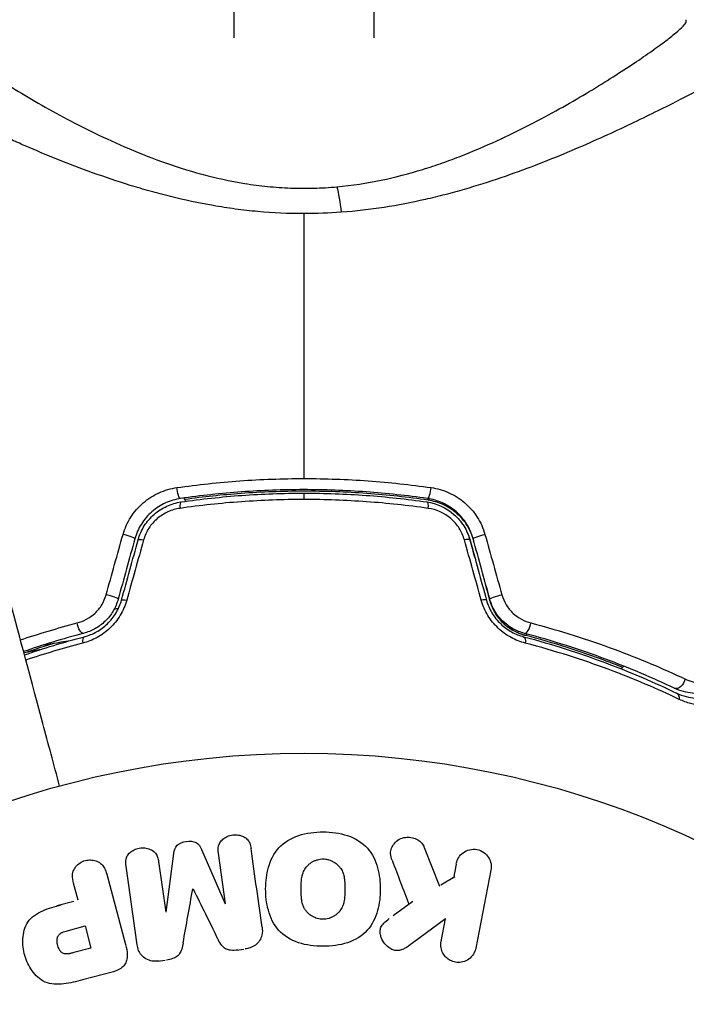
# Model space of a CAD drawing. Units: millimetres. Extents: x -4837 to 3504, y -3504 to 3748.
# Drawn here: x -16 to 22, y -1043 to -987 of the extents above; entities that cross this region are included whole.
import ezdxf

# ---------------------------------------------------------------- set-up
doc = ezdxf.new("R2010")
doc.units = ezdxf.units.MM
doc.header["$LTSCALE"] = 20
doc.layers.add('2d', color=230, linetype='Continuous')

msp = doc.modelspace()

# ---------------------------------------------------------------- linework, layer by layer
at = {"layer": '2d'}
for p, q in [((-4, -987.941), (-4, -973.206)), ((4, -973.206), (4, -987.941)), ((-4, -996.193), (-4, -996.192)), ((4, -997.757), (4, -997.757)), ((0, -1014.437), (0, -1014.071)), ((-5.875, -1034.524), (-4.515, -1037.643)), ((6.895, -1034.399), (7.768, -1036.62)), ((-7.911, -1038.121), (-7.463, -1034.747)), ((-4.496, -1037.641), (-4.905, -1034.733)), ((-9.571, -1039.992), (-10.205, -1035.478)), ((-8.338, -1035.215), (-7.929, -1038.123)), ((8.727, -1035.357), (8.571, -1036.164)), ((10.721, -1035.712), (9.851, -1040.185)), ((-11.312, -1035.937), (-10.229, -1039.982)), ((8.647, -1036.09), (7.838, -1036.577)), ((-12.953, -1037.434), (-13.217, -1036.448)), ((-13.202, -1037.501), (-14.179, -1037.762)), ((6.236, -1037.497), (5.118, -1038.322)), ((8.117, -1038.495), (6.222, -1039.9)), ((7.864, -1039.798), (8.117, -1038.495)), ((-13.637, -1039.201), (-12.557, -1038.912)), ((-12.557, -1038.912), (-12.217, -1040.178)), ((-12.217, -1040.178), (-13.203, -1040.442)), ((-3.875, -1040.302), (-3.451, -1040.242)), ((-8.379, -1040.935), (-7.955, -1040.875)), ((-10.931, -1041.538), (-12.698, -1042.011))]:
    msp.add_line(p, q, dxfattribs=at)
msp.add_circle((0, -1082), 53, dxfattribs=at)
at = {"layer": '2d', "extrusion": (0, 0, -1)}
for centre, major_axis, ratio, start_param, end_param in [((1.885, -998.915), (-0.257, 2.989), 0.116932, 0.63478, 1.252778), ((-7.147, -1013.885), (-0.072, 0.495), 0.246979, 3.141593, 5.015779), ((6.975, -1015.072), (0.072, 0.495), 0.239805, 0, 1.271843), ((10.185, -1016.564), (0.482, 0.133), 0.150479, 3.141593, 5.165074), ((-9.028, -1016.882), (-0.482, 0.133), 0.161974, 0, 1.162459), ((11.137, -1020.022), (0.482, 0.133), 0.130119, 3.141593, 5.195259), ((-9.98, -1020.337), (-0.482, 0.133), 0.14193, 0, 1.132482), ((-12.767, -1021.634), (-0.128, 0.483), 0.425396, 3.141593, 5.058001), ((12.459, -1022.791), (0.128, 0.483), 0.412724, 0, 1.230537), ((21.443, -1024.812), (0.215, 0.452), 0.719764, 1.06252, 3.141593), ((21.134, -1025.991), (0.217, 0.451), 0.703792, 0, 1.064714)]:
    msp.add_ellipse(centre, major_axis=major_axis, ratio=ratio, start_param=start_param, end_param=end_param, dxfattribs=at)
at = {"layer": '2d'}
for centre, major_axis, ratio, start_param, end_param in [((7.147, -1013.885), (0.072, 0.495), 0.246979, 3.141593, 5.015779), ((-6.975, -1015.072), (-0.072, 0.495), 0.239805, 0, 1.271843), ((7.188, -1013.981), (0.072, 0.495), 0.269641, 3.141593, 3.73913), ((-10.185, -1016.564), (-0.482, 0.133), 0.150479, 3.141593, 5.165074), ((9.028, -1016.882), (0.482, 0.133), 0.161974, 0, 1.162459), ((9.07, -1016.995), (0.483, 0.129), 0.032323, 0, 0.211078), ((-11.137, -1020.022), (-0.482, 0.133), 0.130119, 3.141593, 5.195259), ((9.98, -1020.337), (0.482, 0.133), 0.14193, 0, 1.132482), ((12.767, -1021.634), (0.128, 0.483), 0.425396, 3.141593, 5.058001), ((12.779, -1021.735), (0.128, 0.483), 0.452672, 3.141593, 3.762374), ((-12.459, -1022.791), (-0.128, 0.483), 0.412724, 0, 1.230537)]:
    msp.add_ellipse(centre, major_axis=major_axis, ratio=ratio, start_param=start_param, end_param=end_param, dxfattribs=at)
for points, knots in [([(-21.917, -986.9), (-21.917, -986.9), (-21.917, -986.91), (-21.917, -986.938), (-21.916, -986.947), (-21.917, -986.968), (-21.918, -986.98), (-21.916, -987.021), (-21.904, -987.053), (-21.858, -987.13), (-21.825, -987.174), (-21.738, -987.274), (-21.684, -987.33), (-21.362, -987.636), (-20.951, -987.965), (-20.131, -988.567), (-19.823, -988.785), (-19.31, -989.138), (-19.131, -989.26), (-18.759, -989.509), (-18.566, -989.637), (-17.564, -990.291), (-16.653, -990.86), (-15.116, -991.756), (-14.573, -992.064), (-13.437, -992.679), (-12.845, -992.987), (-11.61, -993.597), (-10.966, -993.898), (-9.617, -994.483), (-8.912, -994.767), (-7.426, -995.302), (-6.66, -995.548), (-5.072, -995.977), (-4.251, -996.16), (-2.964, -996.369), (-2.527, -996.427), (-1.652, -996.515), (-1.212, -996.546), (-0.325, -996.58), (0.123, -996.582), (1.007, -996.558), (1.447, -996.531), (1.885, -996.491)], [0.12751488, 0.12751488, 0.12751488, 0.12751488, 0.12928542, 0.12928542, 0.12994883, 0.12994883, 0.13061223, 0.13061223, 0.13193904, 0.13193904, 0.13326584, 0.13326584, 0.13459265, 0.13459265, 0.13989988, 0.13989988, 0.14255349, 0.14255349, 0.1438803, 0.1438803, 0.14520711, 0.14520711, 0.15051433, 0.15051433, 0.15316795, 0.15316795, 0.15582156, 0.15582156, 0.15847517, 0.15847517, 0.16112879, 0.16112879, 0.1637824, 0.1637824, 0.16643601, 0.16643601, 0.16776282, 0.16776282, 0.16908963, 0.16908963, 0.17041643, 0.17041643, 0.17174324, 0.17174324, 0.17174324, 0.17174324]), ([(1.885, -996.491), (2.762, -996.411), (3.606, -996.279), (5.243, -995.938), (6.035, -995.728), (7.191, -995.372), (7.571, -995.246), (8.311, -994.986), (8.672, -994.851), (9.732, -994.437), (10.408, -994.146), (11.71, -993.55), (12.337, -993.243), (13.53, -992.631), (14.096, -992.325), (15.716, -991.421), (16.69, -990.834), (17.999, -990.008), (18.408, -989.742), (19.162, -989.241), (19.508, -989.004), (20.138, -988.562), (20.422, -988.356), (20.797, -988.073), (20.914, -987.983), (21.129, -987.814), (21.227, -987.735), (21.67, -987.363), (21.875, -987.149), (21.921, -986.994), (21.916, -986.969), (21.917, -986.93), (21.917, -986.916), (21.917, -986.903), (21.917, -986.9), (21.917, -986.9)], [0.00189074, 0.00189074, 0.00189074, 0.00189074, 0.00454502, 0.00454502, 0.0071993, 0.0071993, 0.00852643, 0.00852643, 0.00985357, 0.00985357, 0.01250785, 0.01250785, 0.01516213, 0.01516213, 0.0178164, 0.0178164, 0.02312496, 0.02312496, 0.02577924, 0.02577924, 0.02843351, 0.02843351, 0.03108779, 0.03108779, 0.03241493, 0.03241493, 0.03374207, 0.03374207, 0.03905062, 0.03905062, 0.04037776, 0.04037776, 0.0417049, 0.0417049, 0.04260147, 0.04260147, 0.04260147, 0.04260147]), ([(0, -998.031), (-0.889, -998.031), (-1.769, -997.99), (-3.078, -997.871), (-3.514, -997.822), (-4.372, -997.707), (-4.795, -997.641), (-6.047, -997.423), (-6.858, -997.249), (-8.046, -996.954), (-8.437, -996.851), (-9.21, -996.635), (-9.592, -996.522), (-11.459, -995.945), (-12.835, -995.437), (-14.768, -994.663), (-15.389, -994.401), (-16.289, -994.01), (-16.583, -993.88), (-17.158, -993.622), (-17.438, -993.495), (-18.804, -992.864), (-19.787, -992.384), (-21.1, -991.724), (-21.511, -991.513), (-22.272, -991.116), (-22.619, -990.931), (-23.554, -990.425), (-24.04, -990.148), (-24.543, -989.839), (-24.672, -989.753), (-24.801, -989.656), (-24.833, -989.628), (-24.866, -989.594), (-24.878, -989.579), (-24.884, -989.567), (-24.887, -989.56), (-24.888, -989.556), (-24.888, -989.553)], [0.04192936, 0.04192936, 0.04192936, 0.04192936, 0.04455088, 0.04455088, 0.04586164, 0.04586164, 0.04717241, 0.04717241, 0.04979393, 0.04979393, 0.05110469, 0.05110469, 0.05241546, 0.05241546, 0.05765851, 0.05765851, 0.06028003, 0.06028003, 0.0615908, 0.0615908, 0.06290156, 0.06290156, 0.06814461, 0.06814461, 0.07076614, 0.07076614, 0.07338766, 0.07338766, 0.07863071, 0.07863071, 0.08125224, 0.08125224, 0.082563, 0.082563, 0.08321838, 0.08354607, 0.08354607, 0.08387376, 0.08387376, 0.08387376, 0.08387376]), ([(24.888, -989.553), (24.888, -989.556), (24.887, -989.56), (24.885, -989.567), (24.879, -989.578), (24.868, -989.592), (24.839, -989.623), (24.81, -989.648), (24.695, -989.737), (24.581, -989.814), (24.282, -990), (24.097, -990.11), (23.657, -990.363), (23.402, -990.505), (22.55, -990.971), (21.863, -991.335), (20.665, -991.944), (20.235, -992.159), (19.33, -992.604), (18.854, -992.834), (17.361, -993.537), (16.276, -994.027), (14.506, -994.769), (13.889, -995.018), (12.614, -995.507), (11.958, -995.747), (10.604, -996.209), (9.906, -996.432), (8.823, -996.745), (8.456, -996.846), (7.709, -997.04), (7.328, -997.133), (5.405, -997.57), (3.808, -997.829), (2.136, -997.952)], [-0.00000006, -0.00000006, -0.00000006, -0.00000006, 0.00031103, 0.00031103, 0.00062211, 0.00124428, 0.00124428, 0.00248863, 0.00248863, 0.00497732, 0.00497732, 0.007466, 0.007466, 0.00995469, 0.00995469, 0.01493207, 0.01493207, 0.01742075, 0.01742075, 0.01990944, 0.01990944, 0.02488682, 0.02488682, 0.0273755, 0.0273755, 0.02986419, 0.02986419, 0.03235288, 0.03235288, 0.03359722, 0.03359722, 0.03484157, 0.03484157, 0.03981894, 0.03981894, 0.03981894, 0.03981894]), ([(-7.285, -1013.754), (-6.092, -1013.583), (-4.888, -1013.453), (-2.46, -1013.279), (-1.236, -1013.235), (0, -1013.235)], [0, 0, 0, 0, 0.003680167, 0.003680167, 0.007360335, 0.007360335, 0.007360335, 0.007360335]), ([(0, -1013.235), (0.614, -1013.235), (1.233, -1013.246), (2.464, -1013.29), (3.075, -1013.323), (4.898, -1013.454), (6.099, -1013.584), (7.285, -1013.754)], [0.007360335, 0.007360335, 0.007360335, 0.007360335, 0.009188953, 0.009188953, 0.011017571, 0.011017571, 0.014674808, 0.014674808, 0.014674808, 0.014674808]), ([(-10.377, -1016.44), (-10.279, -1016.09), (-10.132, -1015.759), (-9.736, -1015.141), (-9.496, -1014.866), (-9.082, -1014.51), (-8.935, -1014.402), (-8.631, -1014.209), (-8.474, -1014.125), (-8.147, -1013.978), (-7.977, -1013.915), (-7.635, -1013.816), (-7.461, -1013.779), (-7.285, -1013.754)], [0, 0, 0, 0, 0.001088631, 0.001088631, 0.002177262, 0.002177262, 0.002721577, 0.002721577, 0.003265893, 0.003265893, 0.003810208, 0.003810208, 0.004354523, 0.004354523, 0.004354523, 0.004354523]), ([(7.075, -1014.379), (5.92, -1014.212), (4.75, -1014.085), (2.974, -1013.957), (2.378, -1013.924), (1.179, -1013.881), (0.575, -1013.87), (-1.219, -1013.871), (-2.405, -1013.915), (-4.756, -1014.086), (-5.921, -1014.213), (-7.075, -1014.379)], [0, 0, 0, 0, 0.00359091, 0.00359091, 0.00538637, 0.00538637, 0.00718182, 0.00718182, 0.01077274, 0.01077274, 0.01436365, 0.01436365, 0.01436365, 0.01436365]), ([(-7.047, -1014.577), (-5.895, -1014.411), (-4.733, -1014.284), (-2.384, -1014.114), (-1.198, -1014.071), (0, -1014.071)], [0, 0, 0, 0, 0.003558805, 0.003558805, 0.007117609, 0.007117609, 0.007117609, 0.007117609]), ([(7.116, -1014.475), (5.958, -1014.307), (4.786, -1014.178), (3.003, -1014.048), (2.404, -1014.016), (1.199, -1013.972), (0.59, -1013.961), (-1.226, -1013.961), (-2.423, -1014.006), (-4.695, -1014.172), (-5.773, -1014.287), (-6.84, -1014.436)], [0, 0, 0, 0, 0.0036116, 0.0036116, 0.0054174, 0.0054174, 0.0072232, 0.0072232, 0.01083479, 0.01083479, 0.01415934, 0.01415934, 0.01415934, 0.01415934]), ([(0, -1014.071), (1.198, -1014.071), (2.384, -1014.114), (4.733, -1014.284), (5.895, -1014.411), (7.047, -1014.577)], [0, 0, 0, 0, 0.003558805, 0.003558805, 0.007117609, 0.007117609, 0.007117609, 0.007117609]), ([(7.285, -1013.754), (7.638, -1013.804), (7.978, -1013.902), (8.469, -1014.122), (8.629, -1014.208), (8.933, -1014.4), (9.078, -1014.507), (9.353, -1014.742), (9.484, -1014.872), (9.724, -1015.147), (9.833, -1015.292), (10.127, -1015.75), (10.279, -1016.089), (10.377, -1016.44)], [0, 0, 0, 0, 0.001089468, 0.001089468, 0.001634201, 0.001634201, 0.002178935, 0.002178935, 0.002723669, 0.002723669, 0.003268403, 0.003268403, 0.00435787, 0.00435787, 0.00435787, 0.00435787]), ([(-7.075, -1014.379), (-7.225, -1014.401), (-7.373, -1014.433), (-7.664, -1014.519), (-7.808, -1014.572), (-8.086, -1014.7), (-8.221, -1014.773), (-8.479, -1014.939), (-8.604, -1015.033), (-8.957, -1015.341), (-9.16, -1015.579), (-9.495, -1016.112), (-9.62, -1016.396), (-9.702, -1016.696)], [0, 0, 0, 0, 0.000470492, 0.000470492, 0.000940984, 0.000940984, 0.001411476, 0.001411476, 0.001881968, 0.001881968, 0.002822952, 0.002822952, 0.003763936, 0.003763936, 0.003763936, 0.003763936]), ([(-9.51, -1016.75), (-9.432, -1016.469), (-9.313, -1016.198), (-9.082, -1015.829), (-8.996, -1015.712), (-8.807, -1015.491), (-8.703, -1015.385), (-8.485, -1015.194), (-8.37, -1015.107), (-8.128, -1014.95), (-8, -1014.88), (-7.605, -1014.699), (-7.332, -1014.619), (-7.047, -1014.577)], [0, 0, 0, 0, 0.00087853, 0.00087853, 0.001317796, 0.001317796, 0.001757061, 0.001757061, 0.002196326, 0.002196326, 0.002635591, 0.002635591, 0.003514121, 0.003514121, 0.003514121, 0.003514121]), ([(0, -1014.437), (-1.209, -1014.437), (-2.406, -1014.481), (-4.775, -1014.65), (-5.948, -1014.777), (-7.11, -1014.943)], [0, 0, 0, 0, 0.003591022, 0.003591022, 0.007182043, 0.007182043, 0.007182043, 0.007182043]), ([(7.11, -1014.943), (5.948, -1014.777), (4.775, -1014.65), (2.406, -1014.481), (1.209, -1014.437), (0, -1014.437)], [0, 0, 0, 0, 0.003591022, 0.003591022, 0.007182043, 0.007182043, 0.007182043, 0.007182043]), ([(7.047, -1014.577), (7.616, -1014.66), (8.16, -1014.909), (8.817, -1015.486), (9.006, -1015.708), (9.316, -1016.204), (9.432, -1016.469), (9.51, -1016.75)], [0, 0, 0, 0, 0.001751348, 0.001751348, 0.002627023, 0.002627023, 0.003502697, 0.003502697, 0.003502697, 0.003502697]), ([(9.702, -1016.696), (9.62, -1016.396), (9.491, -1016.104), (9.242, -1015.709), (9.15, -1015.584), (8.946, -1015.346), (8.834, -1015.234), (8.601, -1015.03), (8.477, -1014.938), (8.219, -1014.772), (8.082, -1014.697), (7.664, -1014.507), (7.375, -1014.423), (7.075, -1014.379)], [0, 0, 0, 0, 0.000945374, 0.000945374, 0.001418062, 0.001418062, 0.001890749, 0.001890749, 0.002363436, 0.002363436, 0.002836123, 0.002836123, 0.003781497, 0.003781497, 0.003781497, 0.003781497]), ([(9.61, -1016.415), (9.542, -1016.249), (9.459, -1016.09), (9.199, -1015.675), (8.99, -1015.432), (8.641, -1015.128), (8.518, -1015.036), (8.261, -1014.87), (8.124, -1014.795), (7.708, -1014.605), (7.418, -1014.519), (7.116, -1014.475)], [0.00042214, 0.00042214, 0.00042214, 0.00042214, 0.000962618, 0.000962618, 0.001925236, 0.001925236, 0.002406545, 0.002406545, 0.002887854, 0.002887854, 0.003850472, 0.003850472, 0.003850472, 0.003850472]), ([(-7.11, -1014.943), (-7.348, -1014.977), (-7.578, -1015.043), (-7.911, -1015.193), (-8.019, -1015.251), (-8.225, -1015.381), (-8.323, -1015.453), (-8.509, -1015.612), (-8.597, -1015.7), (-8.759, -1015.886), (-8.832, -1015.984), (-9.031, -1016.293), (-9.133, -1016.522), (-9.199, -1016.758)], [0, 0, 0, 0, 0.000735076, 0.000735076, 0.001102613, 0.001102613, 0.001470151, 0.001470151, 0.001837689, 0.001837689, 0.002205227, 0.002205227, 0.002940302, 0.002940302, 0.002940302, 0.002940302]), ([(9.199, -1016.758), (9.133, -1016.522), (9.034, -1016.299), (8.768, -1015.882), (8.606, -1015.696), (8.046, -1015.215), (7.587, -1015.011), (7.11, -1014.943)], [0, 0, 0, 0, 0.000734609, 0.000734609, 0.001469218, 0.001469218, 0.002938436, 0.002938436, 0.002938436, 0.002938436]), ([(-14.012, -1030.886), (-14.349, -1029.627), (-14.67, -1028.43), (-15.823, -1024.128), (-16.476, -1021.691), (-16.984, -1019.795), (-17.043, -1019.572), (-17.392, -1018.27), (-17.619, -1017.424), (-17.799, -1016.753), (-17.831, -1016.633), (-17.834, -1016.62), (-17.834, -1016.62), (-17.834, -1016.62)], [6.729881, 6.729881, 6.729881, 6.729881, 11.883672, 11.883672, 26.347967, 26.347967, 30.149599, 30.149599, 67.492722, 67.492722, 86.455243, 86.455243, 87.454554, 87.454554, 87.454554, 87.454554]), ([(-13.004, -1021.522), (-12.82, -1021.474), (-12.642, -1021.404), (-12.296, -1021.215), (-12.13, -1021.096), (-11.835, -1020.817), (-11.701, -1020.653), (-11.486, -1020.299), (-11.402, -1020.105), (-11.346, -1019.905)], [0, 0, 0, 0, 0.000621181, 0.000621181, 0.001242362, 0.001242362, 0.001863543, 0.001863543, 0.002484724, 0.002484724, 0.002484724, 0.002484724]), ([(11.346, -1019.905), (11.402, -1020.105), (11.484, -1020.295), (11.7, -1020.652), (11.831, -1020.813), (12.128, -1021.095), (12.293, -1021.213), (12.638, -1021.403), (12.82, -1021.474), (13.004, -1021.522)], [0, 0, 0, 0, 0.000620355, 0.000620355, 0.00124071, 0.00124071, 0.001861065, 0.001861065, 0.002481419, 0.002481419, 0.002481419, 0.002481419]), ([(-10.167, -1020.219), (-10.252, -1020.522), (-10.376, -1020.809), (-10.621, -1021.216), (-10.713, -1021.346), (-10.909, -1021.589), (-11.015, -1021.704), (-11.24, -1021.919), (-11.361, -1022.019), (-11.609, -1022.199), (-11.737, -1022.28), (-12.132, -1022.497), (-12.41, -1022.606), (-12.69, -1022.68)], [0, 0, 0, 0, 0.000940597, 0.000940597, 0.001410895, 0.001410895, 0.001881193, 0.001881193, 0.002351492, 0.002351492, 0.00282179, 0.00282179, 0.003762387, 0.003762387, 0.003762387, 0.003762387]), ([(-10.655, -1020.155), (-10.722, -1020.395), (-10.82, -1020.626), (-11.072, -1021.052), (-11.229, -1021.25), (-11.492, -1021.505), (-11.585, -1021.584), (-11.779, -1021.729), (-11.882, -1021.795), (-12.196, -1021.971), (-12.413, -1022.058), (-12.639, -1022.118)], [0, 0, 0, 0, 0.000750605, 0.000750605, 0.001501211, 0.001501211, 0.001876513, 0.001876513, 0.002251816, 0.002251816, 0.003002421, 0.003002421, 0.003002421, 0.003002421]), ([(-12.587, -1022.308), (-12.355, -1022.246), (-12.122, -1022.155), (-11.79, -1021.971), (-11.682, -1021.902), (-11.472, -1021.748), (-11.37, -1021.662), (-11.179, -1021.478), (-11.089, -1021.379), (-10.923, -1021.17), (-10.845, -1021.058), (-10.637, -1020.709), (-10.533, -1020.463), (-10.462, -1020.204)], [0, 0, 0, 0, 0.000812522, 0.000812522, 0.001218783, 0.001218783, 0.001625044, 0.001625044, 0.002031305, 0.002031305, 0.002437566, 0.002437566, 0.003250088, 0.003250088, 0.003250088, 0.003250088]), ([(12.69, -1022.68), (12.41, -1022.606), (12.137, -1022.5), (11.741, -1022.283), (11.61, -1022.2), (11.363, -1022.02), (11.244, -1021.922), (10.907, -1021.602), (10.705, -1021.353), (10.38, -1020.816), (10.252, -1020.522), (10.167, -1020.219)], [0, 0, 0, 0, 0.00094154, 0.00094154, 0.00141231, 0.00141231, 0.00188308, 0.00188308, 0.002824619, 0.002824619, 0.003766159, 0.003766159, 0.003766159, 0.003766159]), ([(10.462, -1020.204), (10.533, -1020.463), (10.641, -1020.715), (10.916, -1021.176), (11.088, -1021.391), (11.374, -1021.665), (11.474, -1021.749), (11.683, -1021.902), (11.793, -1021.973), (12.127, -1022.157), (12.355, -1022.246), (12.587, -1022.308)], [0, 0, 0, 0, 0.000815745, 0.000815745, 0.001631491, 0.001631491, 0.002039364, 0.002039364, 0.002447236, 0.002447236, 0.003262982, 0.003262982, 0.003262982, 0.003262982]), ([(12.639, -1022.118), (12.414, -1022.058), (12.192, -1021.969), (11.879, -1021.793), (11.778, -1021.728), (11.584, -1021.583), (11.489, -1021.503), (11.225, -1021.246), (11.071, -1021.05), (10.818, -1020.622), (10.721, -1020.395), (10.655, -1020.155)], [0, 0, 0, 0, 0.000747093, 0.000747093, 0.001120639, 0.001120639, 0.001494185, 0.001494185, 0.002241278, 0.002241278, 0.002988371, 0.002988371, 0.002988371, 0.002988371]), ([(10.663, -1020.236), (10.728, -1020.476), (10.823, -1020.707), (11.08, -1021.146), (11.236, -1021.344), (11.596, -1021.694), (11.795, -1021.84), (12.215, -1022.074), (12.433, -1022.16), (12.651, -1022.218)], [0, 0, 0, 0, 0.000754737, 0.000754737, 0.001509473, 0.001509473, 0.00226421, 0.00226421, 0.003018947, 0.003018947, 0.003018947, 0.003018947]), ([(12.651, -1022.218), (12.425, -1022.158), (12.202, -1022.068), (11.89, -1021.892), (11.789, -1021.827), (11.594, -1021.681), (11.5, -1021.601), (11.236, -1021.343), (11.081, -1021.146), (10.826, -1020.713), (10.729, -1020.482), (10.663, -1020.236)], [0, 0, 0, 0, 0.000760497, 0.000760497, 0.001140745, 0.001140745, 0.001520994, 0.001520994, 0.002281491, 0.002281491, 0.003041988, 0.003041988, 0.003041988, 0.003041988]), ([(13.004, -1021.522), (14.719, -1021.971), (16.307, -1022.481), (19.248, -1023.569), (20.601, -1024.147), (21.831, -1024.727)], [0, 0, 0, 0, 0.00576841, 0.00576841, 0.01153681, 0.01153681, 0.01153681, 0.01153681]), ([(21.228, -1025.264), (20.034, -1024.696), (18.718, -1024.129), (15.857, -1023.062), (14.311, -1022.56), (12.639, -1022.118)], [0, 0, 0, 0, 0.00563336, 0.00563336, 0.01126672, 0.01126672, 0.01126672, 0.01126672]), ([(-13.528, -1022.566), (-13.709, -1022.594), (-13.892, -1022.623), (-14.4, -1022.706), (-14.727, -1022.763), (-15.059, -1022.824)], [0.005308071, 0.005308071, 0.005308071, 0.005308071, 0.006018449, 0.006018449, 0.007263864, 0.007263864, 0.007263864, 0.007263864]), ([(12.587, -1022.308), (14.278, -1022.755), (15.848, -1023.265), (18.767, -1024.361), (20.117, -1024.947), (21.351, -1025.541)], [0, 0, 0, 0, 0.00564355, 0.00564355, 0.01128709, 0.01128709, 0.01128709, 0.01128709]), ([(18.27, -1024.071), (17.96, -1023.948), (17.643, -1023.825), (15.89, -1023.17), (14.34, -1022.665), (12.651, -1022.218)], [0.004470884, 0.004470884, 0.004470884, 0.004470884, 0.005773356, 0.005773356, 0.011546712, 0.011546712, 0.011546712, 0.011546712]), ([(21.516, -1025.906), (20.276, -1025.314), (18.918, -1024.729), (15.978, -1023.636), (14.396, -1023.126), (12.69, -1022.68)], [0, 0, 0, 0, 0.00570043, 0.00570043, 0.01140086, 0.01140086, 0.01140086, 0.01140086]), ([(21.831, -1024.727), (22.145, -1024.876), (22.446, -1024.947), (22.877, -1024.989), (23.019, -1024.991), (23.29, -1024.975), (23.421, -1024.957), (23.801, -1024.878), (24.037, -1024.791), (24.478, -1024.558), (24.683, -1024.411), (24.869, -1024.23)], [0, 0, 0, 0, 0.001481958, 0.001481958, 0.002222936, 0.002222936, 0.002963915, 0.002963915, 0.004445873, 0.004445873, 0.00592783, 0.00592783, 0.00592783, 0.00592783]), ([(24.78, -1024.651), (24.562, -1024.869), (24.32, -1025.047), (23.799, -1025.329), (23.521, -1025.433), (23.074, -1025.529), (22.92, -1025.551), (22.602, -1025.57), (22.436, -1025.568), (21.932, -1025.519), (21.586, -1025.434), (21.228, -1025.264)], [0, 0, 0, 0, 0.00155983, 0.00155983, 0.00311966, 0.00311966, 0.003899575, 0.003899575, 0.00467949, 0.00467949, 0.00623932, 0.00623932, 0.00623932, 0.00623932]), ([(21.351, -1025.541), (21.544, -1025.634), (21.73, -1025.698), (22.089, -1025.79), (22.262, -1025.817), (22.763, -1025.854), (23.075, -1025.821), (23.64, -1025.685), (23.897, -1025.58), (24.366, -1025.313), (24.58, -1025.152), (24.773, -1024.959)], [0, 0, 0, 0, 0.000964064, 0.000964064, 0.001928127, 0.001928127, 0.003856254, 0.003856254, 0.005784382, 0.005784382, 0.007712509, 0.007712509, 0.007712509, 0.007712509]), ([(25.582, -1025.252), (25.349, -1025.478), (25.092, -1025.667), (24.527, -1025.975), (24.219, -1026.094), (23.543, -1026.247), (23.17, -1026.281), (22.577, -1026.231), (22.374, -1026.197), (21.955, -1026.088), (21.739, -1026.013), (21.516, -1025.906)], [0, 0, 0, 0, 0.002031799, 0.002031799, 0.004063597, 0.004063597, 0.006095396, 0.006095396, 0.007111295, 0.007111295, 0.008127194, 0.008127194, 0.008127194, 0.008127194]), ([(-7.463, -1034.747), (-7.441, -1034.581), (-7.399, -1034.409), (-7.145, -1034.15), (-6.945, -1034.088), (-6.561, -1034.034), (-6.353, -1034.036), (-6.032, -1034.213), (-5.943, -1034.369), (-5.875, -1034.524)], [0, 0, 0, 0, 0.25, 0.25, 0.5, 0.5, 0.75, 0.75, 1, 1, 1, 1]), ([(-4.905, -1034.733), (-4.924, -1034.597), (-4.93, -1034.456), (-4.897, -1034.321), (-4.876, -1034.238), (-4.839, -1034.156), (-4.787, -1034.084), (-4.735, -1034.011), (-4.669, -1033.946), (-4.594, -1033.89), (-4.515, -1033.831), (-4.423, -1033.782), (-4.327, -1033.746), (-4.223, -1033.707), (-4.109, -1033.684), (-3.997, -1033.678), (-3.89, -1033.673), (-3.781, -1033.684), (-3.679, -1033.709), (-3.574, -1033.734), (-3.472, -1033.776), (-3.385, -1033.832), (-3.304, -1033.885), (-3.233, -1033.953), (-3.182, -1034.029), (-3.126, -1034.115), (-3.091, -1034.212), (-3.068, -1034.309), (-3.055, -1034.362), (-3.045, -1034.416), (-3.038, -1034.47)], [0, 0, 0, 0, 0.149557, 0.149557, 0.149557, 0.240892, 0.240892, 0.240892, 0.331834, 0.331834, 0.331834, 0.428634, 0.428634, 0.428634, 0.53396, 0.53396, 0.53396, 0.633918, 0.633918, 0.633918, 0.73669, 0.73669, 0.73669, 0.833499, 0.833499, 0.833499, 0.94118, 0.94118, 0.94118, 1, 1, 1, 1]), ([(1.089, -1040.079), (0.61, -1040.079), (0.134, -1040.018), (-0.76, -1039.722), (-1.17, -1039.479), (-1.752, -1038.818), (-1.934, -1038.418), (-2.157, -1037.601), (-2.201, -1037.188), (-2.197, -1036.359), (-2.149, -1035.942), (-1.92, -1035.142), (-1.739, -1034.751), (-0.85, -1033.767), (0.154, -1033.512), (1.097, -1033.513)], [0, 0, 0, 0, 0.0625, 0.0625, 0.125, 0.125, 0.1875, 0.1875, 0.25, 0.25, 0.3125, 0.3125, 0.375, 0.375, 0.5, 0.5, 0.5, 0.5]), ([(1.097, -1033.513), (1.569, -1033.514), (2.049, -1033.576), (2.938, -1033.871), (3.351, -1034.116), (3.93, -1034.774), (4.109, -1035.169), (4.331, -1035.972), (4.377, -1036.389), (4.376, -1037.212), (4.331, -1037.627), (4.104, -1038.437), (3.921, -1038.833), (3.338, -1039.486), (2.927, -1039.727), (2.042, -1040.018), (1.568, -1040.079), (1.089, -1040.079)], [0.5, 0.5, 0.5, 0.5, 0.5625, 0.5625, 0.625, 0.625, 0.6875, 0.6875, 0.75, 0.75, 0.8125, 0.8125, 0.875, 0.875, 0.9375, 0.9375, 1, 1, 1, 1]), ([(5.056, -1035.144), (5.009, -1035.018), (4.973, -1034.887), (4.967, -1034.756), (4.963, -1034.651), (4.98, -1034.546), (5.017, -1034.448), (5.054, -1034.35), (5.11, -1034.257), (5.18, -1034.175), (5.257, -1034.082), (5.355, -1034), (5.466, -1033.938), (5.571, -1033.882), (5.691, -1033.843), (5.814, -1033.826), (5.918, -1033.812), (6.027, -1033.814), (6.132, -1033.829), (6.241, -1033.846), (6.35, -1033.878), (6.448, -1033.925), (6.545, -1033.971), (6.634, -1034.033), (6.705, -1034.106), (6.771, -1034.172), (6.824, -1034.248), (6.863, -1034.327), (6.875, -1034.351), (6.886, -1034.375), (6.895, -1034.399)], [0, 0, 0, 0, 0.137001, 0.137001, 0.137001, 0.246393, 0.246393, 0.246393, 0.354986, 0.354986, 0.354986, 0.477177, 0.477177, 0.477177, 0.591071, 0.591071, 0.591071, 0.686744, 0.686744, 0.686744, 0.786579, 0.786579, 0.786579, 0.884953, 0.884953, 0.884953, 0.973899, 0.973899, 0.973899, 1, 1, 1, 1]), ([(-10.205, -1035.478), (-10.224, -1035.342), (-10.233, -1035.201), (-10.201, -1035.064), (-10.183, -1034.986), (-10.149, -1034.909), (-10.102, -1034.839), (-10.054, -1034.77), (-9.993, -1034.706), (-9.923, -1034.652), (-9.85, -1034.595), (-9.766, -1034.546), (-9.678, -1034.509), (-9.579, -1034.468), (-9.471, -1034.44), (-9.363, -1034.429), (-9.256, -1034.418), (-9.147, -1034.423), (-9.044, -1034.442), (-8.938, -1034.462), (-8.836, -1034.498), (-8.745, -1034.547), (-8.655, -1034.597), (-8.574, -1034.664), (-8.514, -1034.741), (-8.461, -1034.808), (-8.423, -1034.884), (-8.396, -1034.963), (-8.368, -1035.045), (-8.35, -1035.13), (-8.338, -1035.215)], [0, 0, 0, 0, 0.149412, 0.149412, 0.149412, 0.234669, 0.234669, 0.234669, 0.319552, 0.319552, 0.319552, 0.409122, 0.409122, 0.409122, 0.510496, 0.510496, 0.510496, 0.610839, 0.610839, 0.610839, 0.713767, 0.713767, 0.713767, 0.817551, 0.817551, 0.817551, 0.907085, 0.907085, 0.907085, 1, 1, 1, 1]), ([(8.733, -1035.326), (8.781, -1035.082), (8.916, -1034.859), (9.336, -1034.55), (9.632, -1034.471), (10.196, -1034.577), (10.444, -1034.757), (10.726, -1035.207), (10.768, -1035.467), (10.721, -1035.712)], [0, 0, 0, 0, 0.25, 0.25, 0.5, 0.5, 0.75, 0.75, 1, 1, 1, 1]), ([(-13.217, -1036.448), (-13.257, -1036.299), (-13.285, -1036.145), (-13.275, -1035.989), (-13.269, -1035.893), (-13.247, -1035.794), (-13.205, -1035.702), (-13.163, -1035.61), (-13.102, -1035.522), (-13.028, -1035.445), (-12.955, -1035.368), (-12.867, -1035.3), (-12.771, -1035.247), (-12.673, -1035.194), (-12.564, -1035.155), (-12.454, -1035.136), (-12.358, -1035.119), (-12.258, -1035.117), (-12.163, -1035.127), (-12.061, -1035.138), (-11.961, -1035.163), (-11.871, -1035.201), (-11.772, -1035.242), (-11.681, -1035.3), (-11.608, -1035.37), (-11.54, -1035.436), (-11.485, -1035.514), (-11.441, -1035.596), (-11.384, -1035.704), (-11.344, -1035.82), (-11.312, -1035.937)], [0, 0, 0, 0, 0.150582, 0.150582, 0.150582, 0.244297, 0.244297, 0.244297, 0.338108, 0.338108, 0.338108, 0.43157, 0.43157, 0.43157, 0.526276, 0.526276, 0.526276, 0.608642, 0.608642, 0.608642, 0.696468, 0.696468, 0.696468, 0.792269, 0.792269, 0.792269, 0.881826, 0.881826, 0.881826, 1, 1, 1, 1]), ([(1.089, -1038.529), (1.034, -1038.529), (0.98, -1038.525), (0.871, -1038.509), (0.815, -1038.497), (0.712, -1038.467), (0.661, -1038.448), (0.562, -1038.405), (0.512, -1038.379), (0.376, -1038.297), (0.293, -1038.233), (0.181, -1038.122), (0.13, -1038.064), (0.086, -1038.003), (0.058, -1037.961), (0.044, -1037.939), (0.008, -1037.877), (-0.024, -1037.812), (-0.056, -1037.73), (-0.068, -1037.694), (-0.076, -1037.67), (-0.08, -1037.657), (-0.096, -1037.603), (-0.113, -1037.535), (-0.128, -1037.45), (-0.134, -1037.412), (-0.138, -1037.387), (-0.139, -1037.372), (-0.146, -1037.319), (-0.152, -1037.251), (-0.157, -1037.164), (-0.159, -1037.119), (-0.159, -1037.099), (-0.16, -1037.085), (-0.16, -1037.078), (-0.161, -1037.051), (-0.161, -1037.017), (-0.162, -1036.974), (-0.162, -1036.954), (-0.162, -1036.941), (-0.162, -1036.931), (-0.162, -1036.918), (-0.162, -1036.892), (-0.162, -1036.85), (-0.162, -1036.818), (-0.162, -1036.799), (-0.162, -1036.748), (-0.162, -1036.705), (-0.162, -1036.667), (-0.162, -1036.654), (-0.162, -1036.646), (-0.162, -1036.645), (-0.161, -1036.611), (-0.161, -1036.573), (-0.16, -1036.538), (-0.159, -1036.516), (-0.159, -1036.507), (-0.157, -1036.44), (-0.153, -1036.364), (-0.146, -1036.283), (-0.142, -1036.249), (-0.14, -1036.228), (-0.139, -1036.219), (-0.13, -1036.155), (-0.118, -1036.081), (-0.099, -1036.001), (-0.089, -1035.967), (-0.083, -1035.946), (-0.08, -1035.936), (-0.061, -1035.875), (-0.044, -1035.829), (-0.004, -1035.74), (0.017, -1035.698), (0.093, -1035.573), (0.155, -1035.496), (0.266, -1035.387), (0.305, -1035.353), (0.387, -1035.291), (0.429, -1035.262), (0.522, -1035.207), (0.594, -1035.171), (0.669, -1035.142), (0.719, -1035.124), (0.743, -1035.116), (0.878, -1035.078), (0.986, -1035.063), (1.095, -1035.064)], [0, 0, 0, 0, 0.0156406, 0.0156406, 0.0312813, 0.0312813, 0.0469219, 0.0469219, 0.0625626, 0.0625626, 0.0938438, 0.0938438, 0.1094845, 0.1173048, 0.1173048, 0.1251251, 0.1251251, 0.1407658, 0.1485861, 0.1524962, 0.1524962, 0.1564064, 0.1564064, 0.172047, 0.1798674, 0.1837775, 0.1837775, 0.1876877, 0.1876877, 0.2033283, 0.2111486, 0.2150588, 0.2170139, 0.2170139, 0.218969, 0.218969, 0.2267893, 0.2306994, 0.2326545, 0.2326545, 0.2346096, 0.2346096, 0.2424299, 0.2463401, 0.2463401, 0.2502502, 0.2502502, 0.2580706, 0.2619807, 0.2639358, 0.2639358, 0.2658909, 0.2658909, 0.2737112, 0.2776214, 0.2776214, 0.2815315, 0.2815315, 0.2971722, 0.3049925, 0.3089026, 0.3089026, 0.3128128, 0.3128128, 0.3284534, 0.3362738, 0.3401839, 0.3401839, 0.3440941, 0.3440941, 0.3597347, 0.3597347, 0.3753754, 0.3753754, 0.4066566, 0.4066566, 0.4222973, 0.4222973, 0.4379379, 0.4379379, 0.4535785, 0.4613989, 0.4613989, 0.4692192, 0.4692192, 0.5005005, 0.5005005, 0.5005005, 0.5005005]), ([(1.095, -1035.064), (1.149, -1035.064), (1.23, -1035.07), (1.311, -1035.085), (1.365, -1035.098), (1.393, -1035.105), (1.47, -1035.128), (1.52, -1035.146), (1.619, -1035.19), (1.668, -1035.216), (1.804, -1035.297), (1.886, -1035.361), (1.997, -1035.471), (2.031, -1035.51), (2.092, -1035.589), (2.121, -1035.631), (2.168, -1035.713), (2.201, -1035.778), (2.232, -1035.858), (2.245, -1035.894), (2.253, -1035.918), (2.257, -1035.931), (2.273, -1035.984), (2.289, -1036.052), (2.305, -1036.136), (2.31, -1036.173), (2.314, -1036.198), (2.316, -1036.213), (2.322, -1036.265), (2.329, -1036.333), (2.334, -1036.419), (2.335, -1036.458), (2.336, -1036.485), (2.337, -1036.5), (2.338, -1036.532), (2.339, -1036.566), (2.339, -1036.609), (2.339, -1036.629), (2.339, -1036.642), (2.339, -1036.651), (2.34, -1036.678), (2.34, -1036.727), (2.34, -1036.837), (2.34, -1036.882), (2.34, -1036.918), (2.34, -1036.929), (2.34, -1036.936), (2.34, -1036.937), (2.339, -1036.971), (2.339, -1037.009), (2.338, -1037.049), (2.338, -1037.066), (2.338, -1037.077), (2.337, -1037.081), (2.336, -1037.142), (2.332, -1037.219), (2.325, -1037.3), (2.322, -1037.333), (2.319, -1037.355), (2.318, -1037.363), (2.31, -1037.428), (2.298, -1037.502), (2.279, -1037.583), (2.27, -1037.616), (2.264, -1037.638), (2.261, -1037.648), (2.242, -1037.709), (2.225, -1037.756), (2.185, -1037.846), (2.164, -1037.887), (2.089, -1038.014), (2.028, -1038.092), (1.917, -1038.201), (1.878, -1038.235), (1.796, -1038.299), (1.755, -1038.327), (1.661, -1038.382), (1.589, -1038.419), (1.515, -1038.449), (1.465, -1038.467), (1.441, -1038.475), (1.307, -1038.513), (1.198, -1038.529), (1.089, -1038.529)], [0.5005005, 0.5005005, 0.5005005, 0.5005005, 0.5161098, 0.5239145, 0.5239145, 0.5317192, 0.5317192, 0.5473285, 0.5473285, 0.5629379, 0.5629379, 0.5941566, 0.5941566, 0.609766, 0.609766, 0.6253754, 0.6253754, 0.6409847, 0.6487894, 0.6526917, 0.6526917, 0.6565941, 0.6565941, 0.6722034, 0.6800081, 0.6839105, 0.6839105, 0.6878128, 0.6878128, 0.7034222, 0.7112268, 0.7151292, 0.7151292, 0.7190315, 0.7190315, 0.7268362, 0.7307385, 0.7326897, 0.7326897, 0.7346409, 0.7346409, 0.7502502, 0.7502502, 0.7580549, 0.7619573, 0.7639084, 0.7639084, 0.7658596, 0.7658596, 0.7736643, 0.7775666, 0.7795178, 0.7795178, 0.781469, 0.781469, 0.7970783, 0.804883, 0.8087853, 0.8087853, 0.8126877, 0.8126877, 0.828297, 0.8361017, 0.8400041, 0.8400041, 0.8439064, 0.8439064, 0.8595158, 0.8595158, 0.8751251, 0.8751251, 0.9063438, 0.9063438, 0.9219532, 0.9219532, 0.9375626, 0.9375626, 0.9531719, 0.9609766, 0.9609766, 0.9687813, 0.9687813, 1, 1, 1, 1]), ([(-12.698, -1042.011), (-13.054, -1042.107), (-13.413, -1042.197), (-14.143, -1042.282), (-14.518, -1042.268), (-15.159, -1041.992), (-15.406, -1041.747), (-15.784, -1041.215), (-15.923, -1040.915), (-16.099, -1040.296), (-16.139, -1039.968), (-16.101, -1039.315), (-16.027, -1038.976), (-15.637, -1038.392), (-15.32, -1038.184), (-14.643, -1037.891), (-14.286, -1037.791), (-13.93, -1037.696)], [0, 0, 0, 0, 0.125, 0.125, 0.25, 0.25, 0.375, 0.375, 0.5, 0.5, 0.625, 0.625, 0.75, 0.75, 0.875, 0.875, 1, 1, 1, 1]), ([(6.222, -1039.9), (6.072, -1040.011), (5.921, -1040.122), (5.752, -1040.209), (5.68, -1040.247), (5.604, -1040.28), (5.523, -1040.302), (5.457, -1040.319), (5.386, -1040.329), (5.316, -1040.327), (5.246, -1040.324), (5.175, -1040.309), (5.109, -1040.285), (5.019, -1040.252), (4.935, -1040.203), (4.86, -1040.147), (4.748, -1040.063), (4.651, -1039.961), (4.574, -1039.85), (4.495, -1039.736), (4.434, -1039.611), (4.398, -1039.483), (4.371, -1039.392), (4.357, -1039.297), (4.361, -1039.204), (4.365, -1039.129), (4.383, -1039.053), (4.414, -1038.983), (4.454, -1038.898), (4.514, -1038.82), (4.581, -1038.75), (4.673, -1038.654), (4.781, -1038.571), (4.889, -1038.491)], [0, 0, 0, 0, 0.15747, 0.15747, 0.15747, 0.224864, 0.224864, 0.224864, 0.280831, 0.280831, 0.280831, 0.337178, 0.337178, 0.337178, 0.4143, 0.4143, 0.4143, 0.530418, 0.530418, 0.530418, 0.649048, 0.649048, 0.649048, 0.732954, 0.732954, 0.732954, 0.801253, 0.801253, 0.801253, 0.885427, 0.885427, 0.885427, 1, 1, 1, 1]), ([(-2.403, -1038.985), (-2.382, -1039.134), (-2.382, -1039.289), (-2.416, -1039.438), (-2.441, -1039.546), (-2.484, -1039.652), (-2.547, -1039.748), (-2.61, -1039.844), (-2.693, -1039.932), (-2.788, -1040.003), (-2.88, -1040.071), (-2.985, -1040.126), (-3.095, -1040.165), (-3.183, -1040.196), (-3.275, -1040.218), (-3.367, -1040.231)], [0, 0, 0, 0, 0.270608, 0.270608, 0.270608, 0.467141, 0.467141, 0.467141, 0.66447, 0.66447, 0.66447, 0.851846, 0.851846, 0.851846, 1, 1, 1, 1]), ([(-13.203, -1040.442), (-13.235, -1040.451), (-13.277, -1040.462), (-13.318, -1040.472), (-13.336, -1040.477), (-13.343, -1040.478), (-13.348, -1040.479), (-13.349, -1040.48), (-13.38, -1040.487), (-13.419, -1040.496), (-13.462, -1040.503), (-13.48, -1040.506), (-13.492, -1040.508), (-13.496, -1040.509), (-13.531, -1040.514), (-13.571, -1040.518), (-13.608, -1040.519), (-13.632, -1040.52), (-13.641, -1040.519), (-13.708, -1040.516), (-13.758, -1040.505), (-13.82, -1040.479), (-13.85, -1040.463), (-13.879, -1040.442), (-13.898, -1040.427), (-13.909, -1040.417), (-13.932, -1040.395), (-13.955, -1040.371), (-13.976, -1040.343), (-13.99, -1040.324), (-13.997, -1040.312), (-14.015, -1040.286), (-14.026, -1040.267), (-14.048, -1040.227), (-14.059, -1040.205), (-14.086, -1040.145), (-14.102, -1040.101), (-14.122, -1040.038), (-14.128, -1040.016), (-14.138, -1039.973), (-14.143, -1039.952), (-14.152, -1039.905), (-14.157, -1039.87), (-14.16, -1039.837), (-14.162, -1039.815), (-14.163, -1039.806), (-14.164, -1039.77), (-14.165, -1039.735), (-14.163, -1039.702), (-14.161, -1039.68), (-14.16, -1039.67), (-14.154, -1039.633), (-14.147, -1039.598), (-14.137, -1039.565), (-14.13, -1039.544), (-14.126, -1039.535), (-14.112, -1039.501), (-14.1, -1039.48), (-14.073, -1039.441), (-14.056, -1039.421), (-14.024, -1039.387), (-13.997, -1039.363), (-13.966, -1039.341), (-13.944, -1039.326), (-13.931, -1039.318), (-13.9, -1039.3), (-13.868, -1039.284), (-13.833, -1039.268), (-13.808, -1039.258), (-13.794, -1039.252), (-13.739, -1039.231), (-13.691, -1039.216), (-13.637, -1039.201)], [0, 0, 0, 0, 0.03125, 0.046875, 0.054688, 0.058594, 0.058594, 0.0625, 0.0625, 0.09375, 0.109375, 0.117188, 0.117188, 0.125, 0.125, 0.15625, 0.171875, 0.171875, 0.1875, 0.1875, 0.25, 0.25, 0.28125, 0.296875, 0.296875, 0.3125, 0.3125, 0.34375, 0.359375, 0.359375, 0.375, 0.375, 0.40625, 0.40625, 0.4375, 0.4375, 0.5, 0.5, 0.53125, 0.53125, 0.5625, 0.5625, 0.59375, 0.609375, 0.609375, 0.625, 0.625, 0.65625, 0.671875, 0.671875, 0.6875, 0.6875, 0.71875, 0.734375, 0.734375, 0.75, 0.75, 0.78125, 0.78125, 0.8125, 0.8125, 0.84375, 0.859375, 0.859375, 0.875, 0.875, 0.90625, 0.921875, 0.921875, 0.9375, 0.9375, 1, 1, 1, 1]), ([(-3.791, -1040.29), (-3.928, -1040.31), (-4.069, -1040.318), (-4.206, -1040.303), (-4.288, -1040.293), (-4.37, -1040.275), (-4.445, -1040.244), (-4.52, -1040.212), (-4.588, -1040.167), (-4.645, -1040.113), (-4.747, -1040.016), (-4.819, -1039.896), (-4.884, -1039.776), (-4.915, -1039.719), (-4.944, -1039.661), (-4.972, -1039.603)], [0, 0, 0, 0, 0.262144, 0.262144, 0.262144, 0.418954, 0.418954, 0.418954, 0.577827, 0.577827, 0.577827, 0.864518, 0.864518, 0.864518, 1, 1, 1, 1]), ([(-10.229, -1039.982), (-10.178, -1040.17), (-10.14, -1040.363), (-10.138, -1040.559), (-10.136, -1040.671), (-10.147, -1040.785), (-10.178, -1040.895), (-10.203, -1040.981), (-10.243, -1041.067), (-10.297, -1041.143), (-10.351, -1041.219), (-10.422, -1041.288), (-10.501, -1041.344), (-10.597, -1041.413), (-10.709, -1041.466), (-10.823, -1041.505), (-10.858, -1041.517), (-10.894, -1041.528), (-10.931, -1041.538)], [0, 0, 0, 0, 0.31317, 0.31317, 0.31317, 0.49167, 0.49167, 0.49167, 0.632378, 0.632378, 0.632378, 0.773792, 0.773792, 0.773792, 0.946691, 0.946691, 0.946691, 1, 1, 1, 1]), ([(-8.3, -1040.924), (-8.432, -1040.942), (-8.568, -1040.943), (-8.698, -1040.923), (-8.828, -1040.902), (-8.954, -1040.859), (-9.065, -1040.797), (-9.163, -1040.741), (-9.252, -1040.668), (-9.322, -1040.585), (-9.393, -1040.503), (-9.448, -1040.409), (-9.487, -1040.311), (-9.529, -1040.209), (-9.555, -1040.101), (-9.571, -1039.992)], [0, 0, 0, 0, 0.211935, 0.211935, 0.211935, 0.42554, 0.42554, 0.42554, 0.616183, 0.616183, 0.616183, 0.804578, 0.804578, 0.804578, 1, 1, 1, 1]), ([(-6.931, -1039.878), (-6.953, -1040.002), (-6.976, -1040.125), (-7.014, -1040.246), (-7.041, -1040.334), (-7.077, -1040.421), (-7.131, -1040.5), (-7.172, -1040.559), (-7.225, -1040.613), (-7.285, -1040.657), (-7.359, -1040.712), (-7.446, -1040.754), (-7.534, -1040.785), (-7.645, -1040.824), (-7.761, -1040.848), (-7.877, -1040.864)], [0, 0, 0, 0, 0.262214, 0.262214, 0.262214, 0.45352, 0.45352, 0.45352, 0.59911, 0.59911, 0.59911, 0.778355, 0.778355, 0.778355, 1, 1, 1, 1]), ([(9.851, -1040.185), (9.827, -1040.307), (9.78, -1040.427), (9.712, -1040.534), (9.644, -1040.641), (9.553, -1040.738), (9.446, -1040.815), (9.346, -1040.886), (9.229, -1040.942), (9.104, -1040.973), (8.995, -1041.001), (8.876, -1041.01), (8.761, -1040.999), (8.658, -1040.989), (8.553, -1040.962), (8.458, -1040.921), (8.366, -1040.882), (8.279, -1040.828), (8.204, -1040.764), (8.126, -1040.698), (8.059, -1040.62), (8.005, -1040.537), (7.947, -1040.446), (7.904, -1040.346), (7.878, -1040.245), (7.849, -1040.133), (7.839, -1040.016), (7.849, -1039.902), (7.853, -1039.867), (7.857, -1039.833), (7.864, -1039.798)], [0, 0, 0, 0, 0.125499, 0.125499, 0.125499, 0.251629, 0.251629, 0.251629, 0.369238, 0.369238, 0.369238, 0.472705, 0.472705, 0.472705, 0.56563, 0.56563, 0.56563, 0.655478, 0.655478, 0.655478, 0.749078, 0.749078, 0.749078, 0.851455, 0.851455, 0.851455, 0.96528, 0.96528, 0.96528, 1, 1, 1, 1])]:
    msp.add_open_spline(points, degree=3, knots=knots, dxfattribs=at)
for points in [[(2.136, -997.952), (1.428, -998.004), (0.715, -998.031), (0, -998.031)], [(0, -1013.235), (0, -1008.127), (0, -1003.057), (0, -998.031)], [(-6.892, -1014.353), (-6.853, -1014.415), (-6.814, -1014.477), (-6.775, -1014.539)], [(-11.346, -1019.905), (-11.023, -1018.748), (-10.7, -1017.593), (-10.377, -1016.44)], [(9.424, -1016.487), (9.475, -1016.61), (9.518, -1016.736), (9.553, -1016.866)], [(10.377, -1016.44), (10.7, -1017.593), (11.023, -1018.748), (11.346, -1019.905)], [(-9.702, -1016.696), (-10.02, -1017.848), (-10.337, -1019), (-10.655, -1020.155)], [(-10.462, -1020.204), (-10.144, -1019.051), (-9.826, -1017.899), (-9.51, -1016.75)], [(-9.199, -1016.758), (-9.521, -1017.91), (-9.844, -1019.063), (-10.167, -1020.219)], [(10.167, -1020.219), (9.844, -1019.063), (9.521, -1017.91), (9.199, -1016.758)], [(9.51, -1016.75), (9.826, -1017.899), (10.144, -1019.051), (10.462, -1020.204)], [(9.553, -1016.866), (9.688, -1017.369), (9.823, -1017.873), (9.958, -1018.376)], [(10.655, -1020.155), (10.337, -1019), (10.02, -1017.848), (9.702, -1016.696)], [(10.663, -1020.236), (10.492, -1019.598), (10.322, -1018.961), (10.151, -1018.324)], [(-10.874, -1020.71), (-10.796, -1020.701), (-10.717, -1020.693), (-10.639, -1020.685)], [(-16.261, -1022.491), (-15.23, -1022.147), (-14.145, -1021.821), (-13.004, -1021.522)], [(-12.639, -1022.118), (-13.852, -1022.438), (-14.997, -1022.79), (-16.081, -1023.163)], [(-16.03, -1023.354), (-14.941, -1022.979), (-13.795, -1022.627), (-12.587, -1022.308)], [(-12.69, -1022.68), (-13.831, -1022.978), (-14.916, -1023.305), (-15.95, -1023.652)], [(-14.34, -1022.697), (-14.856, -1022.853), (-15.358, -1023.014), (-15.847, -1023.18)], [(-16.065, -1023.224), (-15.718, -1023.153), (-15.374, -1023.086), (-15.034, -1023.023)], [(-14.617, -1023.225), (-14.618, -1023.225), (-14.618, -1023.226), (-14.619, -1023.226)], [(17.96, -1024.376), (17.96, -1024.376), (17.96, -1024.376), (17.96, -1024.376)], [(18.186, -1024.153), (18.238, -1024.103), (18.289, -1024.052), (18.34, -1024.002)], [(-2.403, -1038.985), (-2.606, -1037.541), (-2.818, -1036.032), (-3.038, -1034.47)], [(5.056, -1035.144), (5.38, -1035.999), (5.697, -1036.839), (6.009, -1037.664)], [(-6.931, -1039.878), (-6.751, -1038.871), (-6.566, -1037.835), (-6.376, -1036.775)], [(-6.361, -1036.772), (-5.886, -1037.74), (-5.423, -1038.684), (-4.972, -1039.603)]]:
    msp.add_open_spline(points, degree=3, dxfattribs=at)

doc.saveas('drawing.dxf')
